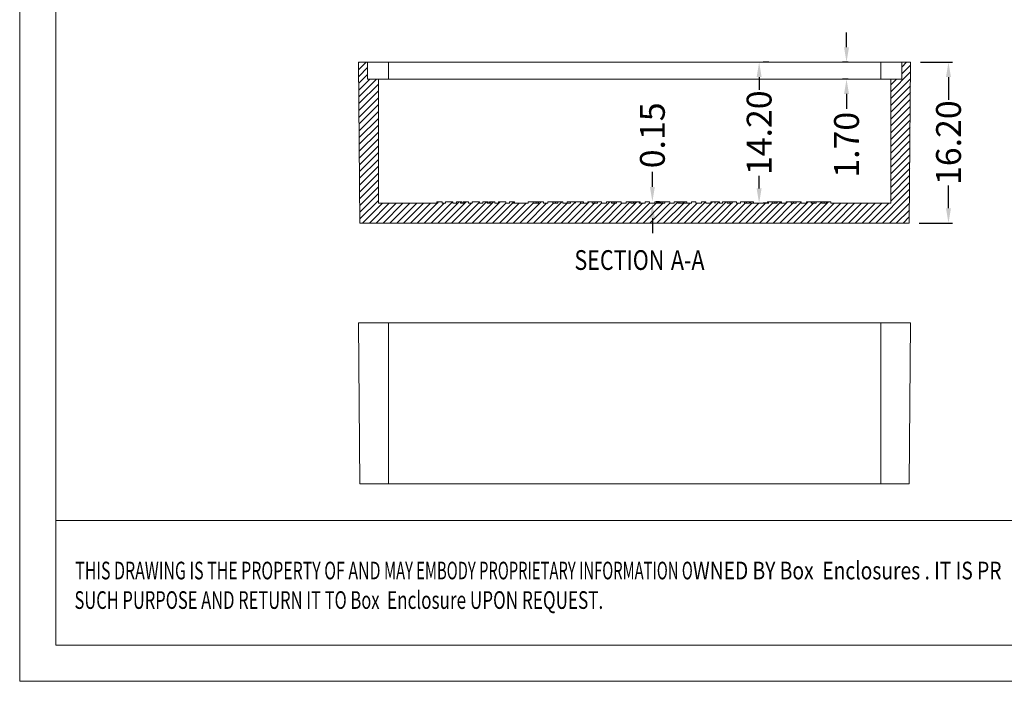
# Model space of a CAD drawing. Extents: x -159 to 185, y -112 to 125.
# Drawn here: x -159 to -60, y -112 to -45 of the extents above; entities that cross this region are included whole.
import ezdxf
from ezdxf.enums import TextEntityAlignment as Align

# ---------------------------------------------------------------- set-up
doc = ezdxf.new("R2010")
doc.units = 0
doc.header["$LTSCALE"] = 1.21
doc.header["$MEASUREMENT"] = 0
doc.layers.get('0').update_dxf_attribs({"linetype": 'CONTINUOUS', "lineweight": 0})
doc.layers.get('Defpoints').update_dxf_attribs({"linetype": 'CONTINUOUS', "lineweight": 0})
doc.styles.get("Standard").update_dxf_attribs({"font": 'txt', "width": 0.8})
doc.styles.add('TEXTSTYLE_0', font='txt', dxfattribs={"width": 0.8})
doc.dimstyles.get("Standard").update_dxf_attribs({"dimtxt": 0.15625, "dimasz": 0.1875, "dimexe": 0.18, "dimexo": 0.0625, "dimgap": 0.09, "dimtad": 0, "dimtih": 1, "dimtoh": 1, "dimzin": 4, "dimdsep": 46, "dimtxsty": 'Standard', "dimcen": 0.09, "dimadec": 0, "dimazin": 0, "dimtp": 0.01, "dimtm": 0.01, "dimtfac": 1, "dimtofl": 0, "dimtmove": 0, "dimatfit": 3, "dimfxl": 0, "dimtolj": 1, "dimtzin": 4, "dimarcsym": 0})

# ---------------------------------------------------------------- blocks, each defined once
blk = doc.blocks.new('*D0')
at = {"color": 4, "lineweight": -2}
for p, q in [((-95.001, -62.2), (-95.001, -60.7)), ((-95.001, -65.35), (-95.001, -66.85))]:
    blk.add_line(p, q, dxfattribs=at)
at = {"color": 3, "lineweight": -2}
for p, q in [((-94.296, -63.7), (-94.605, -63.7)), ((-94.149, -63.85), (-94.605, -63.85))]:
    blk.add_line(p, q, dxfattribs=at)
at = {"color": 4}
for points in [[(-95.251, -62.2), (-94.751, -62.2), (-95.001, -63.7)], [(-95.251, -65.35), (-94.751, -65.35), (-95.001, -63.85)]]:
    blk.add_solid(points, dxfattribs=at)
at = {"layer": 'Defpoints', "color": 0}
for p in [(-95.296, -63.7), (-95.149, -63.85), (-95.001, -63.7)]:
    blk.add_point(p, dxfattribs=at)
at = {"color": 6, "insert": (-95.001, -57.011), "char_height": 2.5, "attachment_point": 5, "rotation": 90}
blk.add_mtext('\\A1;0.15', dxfattribs=at)
blk = doc.blocks.new('*D1')
at = {"color": 4, "lineweight": -2}
for p, q in [((-75.45, -48.15), (-75.45, -46.65)), ((-75.45, -52.85), (-75.45, -54.35))]:
    blk.add_line(p, q, dxfattribs=at)
at = {"color": 3, "lineweight": -2}
for p, q in [((-75.298, -49.65), (-75.846, -49.65)), ((-75.298, -51.35), (-75.846, -51.35))]:
    blk.add_line(p, q, dxfattribs=at)
at = {"color": 4}
for points in [[(-75.7, -48.15), (-75.2, -48.15), (-75.45, -49.65)], [(-75.7, -52.85), (-75.2, -52.85), (-75.45, -51.35)]]:
    blk.add_solid(points, dxfattribs=at)
at = {"layer": 'Defpoints', "color": 0}
for p in [(-74.298, -49.65), (-75.45, -51.35), (-74.298, -51.35)]:
    blk.add_point(p, dxfattribs=at)
at = {"color": 6, "insert": (-75.45, -57.961), "char_height": 2.5, "attachment_point": 5, "rotation": 90}
blk.add_mtext('\\A1;1.70', dxfattribs=at)
blk = doc.blocks.new('*D2')
at = {"color": 3, "lineweight": -2}
for p, q in [((-67.994, -49.65), (-64.784, -49.65)), ((-68.135, -65.85), (-64.784, -65.85))]:
    blk.add_line(p, q, dxfattribs=at)
at = {"color": 4, "lineweight": -2}
for p, q in [((-65.18, -51.15), (-65.18, -53.427)), ((-65.18, -64.35), (-65.18, -62.072))]:
    blk.add_line(p, q, dxfattribs=at)
at = {"color": 4}
for points in [[(-65.43, -51.15), (-64.93, -51.15), (-65.18, -49.65)], [(-65.43, -64.35), (-64.93, -64.35), (-65.18, -65.85)]]:
    blk.add_solid(points, dxfattribs=at)
at = {"layer": 'Defpoints', "color": 0}
for p in [(-68.994, -49.65), (-69.135, -65.85), (-65.18, -65.85)]:
    blk.add_point(p, dxfattribs=at)
at = {"color": 6, "insert": (-65.18, -57.75), "char_height": 2.5, "attachment_point": 5, "rotation": 90}
blk.add_mtext('\\A1;16.20', dxfattribs=at)
blk = doc.blocks.new('BOX-A4')
at = {"color": 7, "linetype": 'Continuous'}
for p, q in [((-335.64, -74.71), (-335.64, 284.99)), ((-330.11, -69.18), (-330.11, 279.46)), ((0, -50.19), (-330.11, -50.19)), ((180.25, -69.18), (-330.11, -69.18)), ((-335.64, -74.71), (185.79, -74.71))]:
    blk.add_line(p, q, dxfattribs=at)
at = {"color": 3, "linetype": 'Continuous', "style": 'TEXTSTYLE_0'}
for s, width, p, p2 in [('THIS DRAWING IS THE PROPERTY OF AND ', 0.494151, (-327.16, -59.17), (-280.04, -59.17)), ('MAY EMBODY PROPRIETARY INFORMATION O', 0.503654, (-280.04, -59.17), (-232.93, -59.17)), ('WNED BY Box  Enclosures . IT IS PR', 0.542798, (-232.93, -59.17), (-185.82, -59.17)), ('SUCH PURPOSE AND RETURN IT TO Box ', 0.518614, (-327.28, -63.67), (-280.17, -63.67)), (' Enclosure UPON REQUEST.   ', 0.506903, (-280.17, -63.67), (-244.84, -63.67))]:
    blk.add_text(s, height=2.6982, dxfattribs=dict(at, width=width)).set_placement(p, p2, align=Align.FIT)
blk = doc.blocks.new('*D15')
at = {"color": 3, "lineweight": -2}
for p, q in [((-83.263, -49.65), (-83.856, -49.65)), ((-83.263, -63.85), (-83.856, -63.85))]:
    blk.add_line(p, q, dxfattribs=at)
at = {"color": 4, "lineweight": -2}
for p, q in [((-84.252, -51.15), (-84.252, -52.427)), ((-84.252, -62.35), (-84.252, -61.072))]:
    blk.add_line(p, q, dxfattribs=at)
at = {"color": 4}
for points in [[(-84.502, -51.15), (-84.002, -51.15), (-84.252, -49.65)], [(-84.502, -62.35), (-84.002, -62.35), (-84.252, -63.85)]]:
    blk.add_solid(points, dxfattribs=at)
at = {"layer": 'Defpoints', "color": 0}
for p in [(-84.263, -49.65), (-84.252, -49.65), (-84.263, -63.85)]:
    blk.add_point(p, dxfattribs=at)
at = {"color": 6, "insert": (-84.252, -56.75), "char_height": 2.5, "attachment_point": 5, "rotation": 90}
blk.add_mtext('\\A1;14.20', dxfattribs=at)

msp = doc.modelspace()

# ---------------------------------------------------------------- linework, layer by layer
at = {"color": 7, "linetype": 'Continuous'}
for p, q in [((-124.453, -65.85), (-124.594, -49.65)), ((-68.994, -49.65), (-124.594, -49.65)), ((-123.694, -51.35), (-123.694, -49.65)), ((-121.594, -49.65), (-121.594, -51.35)), ((-71.994, -49.65), (-71.994, -51.35)), ((-69.894, -51.35), (-69.894, -49.65)), ((-69.135, -65.85), (-68.994, -49.65)), ((-123.694, -51.35), (-69.894, -51.35)), ((-122.594, -63.85), (-122.594, -51.35)), ((-70.994, -63.85), (-70.994, -51.35)), ((-122.594, -63.85), (-116.599, -63.85)), ((-116.723, -63.85), (-116.723, -63.7)), ((-116.723, -63.7), (-116.184, -63.7)), ((-116.599, -63.85), (-116.599, -63.7)), ((-116.184, -63.85), (-116.184, -63.7)), ((-116.184, -63.85), (-115.824, -63.85)), ((-115.824, -63.85), (-115.824, -63.7)), ((-115.824, -63.7), (-115.085, -63.7)), ((-115.085, -63.85), (-115.085, -63.7)), ((-115.085, -63.85), (-114.731, -63.85)), ((-114.731, -63.85), (-114.731, -63.7)), ((-114.731, -63.7), (-114.201, -63.7)), ((-114.32, -63.85), (-114.32, -63.7)), ((-114.32, -63.85), (-113.934, -63.85)), ((-114.201, -63.85), (-114.201, -63.7)), ((-114.058, -63.85), (-114.058, -63.7)), ((-114.058, -63.7), (-113.52, -63.7)), ((-113.934, -63.85), (-113.934, -63.7)), ((-113.52, -63.85), (-113.52, -63.7)), ((-113.52, -63.85), (-113.159, -63.85)), ((-113.159, -63.85), (-113.159, -63.7)), ((-113.159, -63.7), (-112.421, -63.7)), ((-112.421, -63.85), (-112.421, -63.7)), ((-112.421, -63.85), (-112.066, -63.85)), ((-112.066, -63.85), (-112.066, -63.7)), ((-112.066, -63.7), (-111.537, -63.7)), ((-111.655, -63.85), (-111.655, -63.7)), ((-111.655, -63.85), (-111.27, -63.85)), ((-111.537, -63.85), (-111.537, -63.7)), ((-111.394, -63.85), (-111.394, -63.7)), ((-111.394, -63.7), (-110.856, -63.7)), ((-111.27, -63.85), (-111.27, -63.7)), ((-110.856, -63.85), (-110.856, -63.7)), ((-110.856, -63.85), (-110.495, -63.85)), ((-110.495, -63.85), (-110.495, -63.7)), ((-110.495, -63.7), (-109.757, -63.7)), ((-109.757, -63.85), (-109.757, -63.7)), ((-109.757, -63.85), (-109.402, -63.85)), ((-109.402, -63.85), (-109.402, -63.7)), ((-109.402, -63.7), (-108.873, -63.7)), ((-108.991, -63.85), (-108.991, -63.7)), ((-108.991, -63.85), (-107.512, -63.85)), ((-108.873, -63.85), (-108.873, -63.7)), ((-107.512, -63.85), (-107.512, -63.7)), ((-107.512, -63.7), (-105.976, -63.7)), ((-107.024, -63.85), (-107.024, -63.7)), ((-107.024, -63.85), (-106.457, -63.85)), ((-106.709, -63.85), (-106.709, -63.7)), ((-106.52, -63.85), (-106.52, -63.7)), ((-106.457, -63.85), (-106.457, -63.7)), ((-105.976, -63.85), (-105.976, -63.7)), ((-105.976, -63.85), (-105.519, -63.85)), ((-105.519, -63.85), (-105.519, -63.7)), ((-105.519, -63.7), (-104.023, -63.7)), ((-105.023, -63.85), (-105.023, -63.7)), ((-105.023, -63.85), (-104.516, -63.85)), ((-104.769, -63.85), (-104.769, -63.7)), ((-104.516, -63.85), (-104.516, -63.7)), ((-104.023, -63.85), (-104.023, -63.7)), ((-104.023, -63.85), (-103.255, -63.85)), ((-103.577, -63.85), (-103.577, -63.7)), ((-103.577, -63.7), (-102.757, -63.7)), ((-103.255, -63.85), (-103.255, -63.7)), ((-102.757, -63.85), (-102.757, -63.7)), ((-102.757, -63.85), (-102.744, -63.85)), ((-102.744, -63.85), (-102.744, -63.7)), ((-102.744, -63.7), (-101.934, -63.7)), ((-102.252, -63.85), (-102.252, -63.7)), ((-102.252, -63.85), (-101.516, -63.85)), ((-101.934, -63.85), (-101.934, -63.7)), ((-101.516, -63.7), (-100.125, -63.7)), ((-101.516, -63.85), (-101.516, -63.7)), ((-101.071, -63.85), (-101.071, -63.7)), ((-101.071, -63.85), (-100.543, -63.85)), ((-100.8, -63.85), (-100.8, -63.7)), ((-100.543, -63.85), (-100.543, -63.7)), ((-100.125, -63.85), (-100.125, -63.7)), ((-100.125, -63.85), (-99.618, -63.85)), ((-99.618, -63.7), (-98.156, -63.7)), ((-99.618, -63.85), (-99.618, -63.7)), ((-99.123, -63.85), (-99.123, -63.7)), ((-99.123, -63.85), (-98.625, -63.85)), ((-99.079, -63.85), (-99.079, -63.7)), ((-98.847, -63.85), (-98.847, -63.7)), ((-98.655, -63.85), (-98.655, -63.7)), ((-98.625, -63.85), (-98.625, -63.7)), ((-98.156, -63.85), (-98.156, -63.7)), ((-98.156, -63.85), (-97.642, -63.85)), ((-97.642, -63.7), (-96.242, -63.7)), ((-97.642, -63.85), (-97.642, -63.7)), ((-97.163, -63.85), (-97.163, -63.7)), ((-97.163, -63.85), (-96.66, -63.85)), ((-96.916, -63.85), (-96.916, -63.7)), ((-96.721, -63.85), (-96.721, -63.7)), ((-96.66, -63.85), (-96.66, -63.7)), ((-96.343, -63.85), (-96.343, -63.7)), ((-96.343, -63.85), (-95.74, -63.85)), ((-96.242, -63.85), (-96.242, -63.7)), ((-95.74, -63.7), (-95.296, -63.7)), ((-95.74, -63.85), (-95.74, -63.7)), ((-95.296, -63.85), (-95.296, -63.7)), ((-95.296, -63.85), (-94.756, -63.85)), ((-94.756, -63.7), (-93.261, -63.7)), ((-94.756, -63.85), (-94.756, -63.7)), ((-94.261, -63.85), (-94.261, -63.7)), ((-94.261, -63.85), (-93.753, -63.85)), ((-94.006, -63.85), (-94.006, -63.7)), ((-93.753, -63.85), (-93.753, -63.7)), ((-93.261, -63.85), (-93.261, -63.7)), ((-93.261, -63.85), (-92.824, -63.85)), ((-92.824, -63.7), (-91.523, -63.7)), ((-92.824, -63.85), (-92.824, -63.7)), ((-92.419, -63.85), (-92.419, -63.7)), ((-92.419, -63.85), (-91.918, -63.85)), ((-92.391, -63.85), (-92.391, -63.7)), ((-92.235, -63.85), (-92.235, -63.7)), ((-91.918, -63.85), (-91.918, -63.7)), ((-91.816, -63.85), (-91.816, -63.7)), ((-91.816, -63.85), (-91.069, -63.85)), ((-91.523, -63.85), (-91.523, -63.7)), ((-91.069, -63.7), (-90.62, -63.7)), ((-91.069, -63.85), (-91.069, -63.7)), ((-90.62, -63.85), (-90.62, -63.7)), ((-90.62, -63.85), (-90.045, -63.85)), ((-90.045, -63.7), (-89.602, -63.7)), ((-90.045, -63.85), (-90.045, -63.7)), ((-89.602, -63.85), (-89.602, -63.7)), ((-89.602, -63.85), (-89.119, -63.85)), ((-89.119, -63.7), (-88.714, -63.7)), ((-89.119, -63.85), (-89.119, -63.7)), ((-88.714, -63.85), (-88.714, -63.7)), ((-88.714, -63.85), (-88.695, -63.85)), ((-88.695, -63.7), (-88.239, -63.7)), ((-88.695, -63.85), (-88.695, -63.7)), ((-88.239, -63.85), (-88.239, -63.7)), ((-88.239, -63.85), (-87.928, -63.85)), ((-87.928, -63.7), (-86.536, -63.7)), ((-87.928, -63.85), (-87.928, -63.7)), ((-87.482, -63.85), (-87.482, -63.7)), ((-87.482, -63.85), (-86.954, -63.85)), ((-87.212, -63.85), (-87.212, -63.7)), ((-86.954, -63.85), (-86.954, -63.7)), ((-86.536, -63.85), (-86.536, -63.7)), ((-86.536, -63.85), (-86.129, -63.85)), ((-86.129, -63.7), (-84.828, -63.7)), ((-86.129, -63.85), (-86.129, -63.7)), ((-85.724, -63.85), (-85.724, -63.7)), ((-85.724, -63.85), (-85.223, -63.85)), ((-85.696, -63.85), (-85.696, -63.7)), ((-85.539, -63.85), (-85.539, -63.7)), ((-85.223, -63.85), (-85.223, -63.7)), ((-85.121, -63.85), (-85.121, -63.7)), ((-85.121, -63.85), (-83.405, -63.85)), ((-84.828, -63.85), (-84.828, -63.7)), ((-83.405, -63.7), (-82.005, -63.7)), ((-83.405, -63.85), (-83.405, -63.7)), ((-82.926, -63.85), (-82.926, -63.7)), ((-82.926, -63.85), (-82.422, -63.85)), ((-82.679, -63.85), (-82.679, -63.7)), ((-82.484, -63.85), (-82.484, -63.7)), ((-82.422, -63.85), (-82.422, -63.7)), ((-82.106, -63.85), (-82.106, -63.7)), ((-82.106, -63.85), (-81.527, -63.85)), ((-82.005, -63.85), (-82.005, -63.7)), ((-81.527, -63.7), (-80.032, -63.7)), ((-81.527, -63.85), (-81.527, -63.7)), ((-81.032, -63.85), (-81.032, -63.7)), ((-81.032, -63.85), (-80.524, -63.85)), ((-80.777, -63.85), (-80.777, -63.7)), ((-80.524, -63.85), (-80.524, -63.7)), ((-80.032, -63.85), (-80.032, -63.7)), ((-80.032, -63.85), (-79.49, -63.85)), ((-79.49, -63.7), (-77.028, -63.7)), ((-79.49, -63.85), (-79.49, -63.7)), ((-78.994, -63.85), (-78.994, -63.7)), ((-78.994, -63.85), (-78.491, -63.85)), ((-78.955, -63.85), (-78.955, -63.7)), ((-78.715, -63.85), (-78.715, -63.7)), ((-78.491, -63.85), (-78.491, -63.7)), ((-77.98, -63.85), (-77.98, -63.7)), ((-77.98, -63.85), (-77.482, -63.85)), ((-77.942, -63.85), (-77.942, -63.7)), ((-77.711, -63.85), (-77.711, -63.7)), ((-77.482, -63.85), (-77.482, -63.7)), ((-77.028, -63.85), (-77.028, -63.7)), ((-77.028, -63.85), (-70.994, -63.85)), ((-124.453, -65.85), (-69.135, -65.85)), ((-124.594, -75.885), (-124.453, -92.085)), ((-124.594, -75.885), (-68.994, -75.885)), ((-121.594, -75.885), (-121.594, -92.085)), ((-71.994, -75.885), (-71.994, -92.085)), ((-68.994, -75.885), (-69.135, -92.085)), ((-124.453, -92.085), (-69.135, -92.085))]:
    msp.add_line(p, q, dxfattribs=at)
at = {"color": 2, "linetype": 'Continuous'}
for p, q in [((-124.593, -49.721), (-124.522, -49.65)), ((-124.588, -50.404), (-123.833, -49.65)), ((-124.582, -51.087), (-123.694, -50.199)), ((-69.894, -50.143), (-69.4, -49.65)), ((-69.894, -50.832), (-68.997, -49.935)), ((-124.576, -51.77), (-123.694, -50.888)), ((-124.57, -52.453), (-123.466, -51.35)), ((-124.564, -53.136), (-122.777, -51.35)), ((-70.994, -52.621), (-69.003, -50.63)), ((-70.994, -53.31), (-69.009, -51.325)), ((-70.994, -51.932), (-70.411, -51.35)), ((-124.558, -53.819), (-122.594, -51.855)), ((-124.552, -54.502), (-122.594, -52.544)), ((-70.994, -53.999), (-69.015, -52.02)), ((-124.546, -55.185), (-122.594, -53.233)), ((-70.994, -54.688), (-69.021, -52.715)), ((-70.994, -55.377), (-69.027, -53.41)), ((-124.54, -55.868), (-122.594, -53.922)), ((-70.994, -56.066), (-69.033, -54.105)), ((-124.534, -56.551), (-122.594, -54.611)), ((-124.528, -57.234), (-122.594, -55.301)), ((-70.994, -56.755), (-69.039, -54.8)), ((-70.994, -57.444), (-69.045, -55.496)), ((-124.522, -57.917), (-122.594, -55.99)), ((-70.994, -58.134), (-69.051, -56.191)), ((-124.516, -58.6), (-122.594, -56.679)), ((-124.51, -59.284), (-122.594, -57.368)), ((-70.994, -58.823), (-69.057, -56.886)), ((-124.504, -59.967), (-122.594, -58.057)), ((-70.994, -59.512), (-69.063, -57.581)), ((-70.994, -60.201), (-69.069, -58.276)), ((-124.498, -60.65), (-122.594, -58.746)), ((-124.492, -61.333), (-122.594, -59.435)), ((-70.994, -60.89), (-69.075, -58.971)), ((-124.486, -62.016), (-122.594, -60.124)), ((-70.994, -61.579), (-69.082, -59.666)), ((-70.994, -62.268), (-69.088, -60.361)), ((-124.48, -62.699), (-122.594, -60.813)), ((-70.994, -62.957), (-69.094, -61.056)), ((-124.474, -63.382), (-122.594, -61.502)), ((-124.468, -64.065), (-122.594, -62.191)), ((-72.509, -65.85), (-69.106, -62.446)), ((-70.994, -63.646), (-69.1, -61.751)), ((-124.462, -64.748), (-122.594, -62.88)), ((-71.82, -65.85), (-69.112, -63.142)), ((-124.456, -65.431), (-122.594, -63.569)), ((-124.186, -65.85), (-122.186, -63.85)), ((-123.497, -65.85), (-121.497, -63.85)), ((-122.808, -65.85), (-120.808, -63.85)), ((-122.119, -65.85), (-120.119, -63.85)), ((-121.43, -65.85), (-119.43, -63.85)), ((-120.741, -65.85), (-118.741, -63.85)), ((-120.052, -65.85), (-118.052, -63.85)), ((-119.363, -65.85), (-117.363, -63.85)), ((-118.674, -65.85), (-116.674, -63.85)), ((-117.985, -65.85), (-115.985, -63.85)), ((-117.296, -65.85), (-115.146, -63.7)), ((-116.607, -65.85), (-114.457, -63.7)), ((-116.599, -63.775), (-116.524, -63.7)), ((-115.918, -65.85), (-113.768, -63.7)), ((-115.229, -65.85), (-113.229, -63.85)), ((-114.539, -65.85), (-112.421, -63.731)), ((-113.85, -65.85), (-111.7, -63.7)), ((-113.161, -65.85), (-111.011, -63.7)), ((-113.159, -63.781), (-113.079, -63.7)), ((-112.472, -65.85), (-110.322, -63.7)), ((-111.783, -65.85), (-109.757, -63.823)), ((-111.094, -65.85), (-108.991, -63.746)), ((-110.405, -65.85), (-108.405, -63.85)), ((-109.716, -65.85), (-107.716, -63.85)), ((-109.027, -65.85), (-107.024, -63.847)), ((-108.338, -65.85), (-106.188, -63.7)), ((-107.649, -65.85), (-105.649, -63.85)), ((-106.96, -65.85), (-104.96, -63.85)), ((-106.271, -65.85), (-104.121, -63.7)), ((-105.582, -65.85), (-103.582, -63.85)), ((-105.519, -63.719), (-105.499, -63.7)), ((-104.893, -65.85), (-102.757, -63.713)), ((-104.204, -65.85), (-102.204, -63.85)), ((-103.515, -65.85), (-101.365, -63.7)), ((-102.826, -65.85), (-100.826, -63.85)), ((-102.744, -63.7), (-102.743, -63.7)), ((-102.137, -65.85), (-100.125, -63.837)), ((-101.448, -65.85), (-99.298, -63.7)), ((-100.759, -65.85), (-98.759, -63.85)), ((-100.07, -65.85), (-98.07, -63.85)), ((-99.381, -65.85), (-97.231, -63.7)), ((-98.692, -65.85), (-96.692, -63.85)), ((-98.625, -63.716), (-98.609, -63.7)), ((-98.003, -65.85), (-96.003, -63.85)), ((-97.314, -65.85), (-95.296, -63.832)), ((-96.66, -63.817), (-96.542, -63.7)), ((-96.625, -65.85), (-94.475, -63.7)), ((-95.936, -65.85), (-93.936, -63.85)), ((-95.247, -65.85), (-93.247, -63.85)), ((-94.558, -65.85), (-92.419, -63.711)), ((-93.869, -65.85), (-91.816, -63.797)), ((-93.18, -65.85), (-91.18, -63.85)), ((-92.491, -65.85), (-90.491, -63.85)), ((-91.802, -65.85), (-89.652, -63.7)), ((-91.113, -65.85), (-88.963, -63.7)), ((-91.069, -63.739), (-91.03, -63.7)), ((-90.424, -65.85), (-88.274, -63.7)), ((-89.735, -65.85), (-87.585, -63.7)), ((-89.046, -65.85), (-87.046, -63.85)), ((-88.357, -65.85), (-86.357, -63.85)), ((-87.668, -65.85), (-85.668, -63.85)), ((-86.978, -65.85), (-84.978, -63.85)), ((-86.954, -63.758), (-86.896, -63.7)), ((-86.289, -65.85), (-84.289, -63.85)), ((-85.6, -65.85), (-83.6, -63.85)), ((-84.911, -65.85), (-82.911, -63.85)), ((-84.222, -65.85), (-82.106, -63.733)), ((-83.533, -65.85), (-81.533, -63.85)), ((-82.844, -65.85), (-80.844, -63.85)), ((-82.155, -65.85), (-80.032, -63.726)), ((-81.527, -63.844), (-81.383, -63.7)), ((-81.466, -65.85), (-79.316, -63.7)), ((-80.777, -65.85), (-78.777, -63.85)), ((-80.088, -65.85), (-77.98, -63.741)), ((-79.399, -65.85), (-77.249, -63.7)), ((-78.71, -65.85), (-76.71, -63.85)), ((-78.021, -65.85), (-76.021, -63.85)), ((-77.332, -65.85), (-75.332, -63.85)), ((-76.643, -65.85), (-74.643, -63.85)), ((-75.954, -65.85), (-73.954, -63.85)), ((-75.265, -65.85), (-73.265, -63.85)), ((-74.576, -65.85), (-72.576, -63.85)), ((-73.887, -65.85), (-71.887, -63.85)), ((-73.198, -65.85), (-71.198, -63.85)), ((-71.131, -65.85), (-69.118, -63.837)), ((-70.442, -65.85), (-69.124, -64.532)), ((-69.753, -65.85), (-69.13, -65.227))]:
    msp.add_line(p, q, dxfattribs=at)

# ---------------------------------------------------------------- block references
at = {"xscale": 0.6599999999999939, "yscale": 0.6600000000000019, "zscale": 0.66}
msp.add_blockref('BOX-A4', (62.803, -62.648), dxfattribs=at)

# ---------------------------------------------------------------- texts
at = {"color": 2, "linetype": 'Continuous', "width": 0.8}
for s, p in [('SECTION  ', (-102.853, -70.554)), ('A-A', (-93.134, -70.554))]:
    msp.add_text(s, height=1.9844, dxfattribs=at).set_placement(p)

# ---------------------------------------------------------------- dimensions: what is measured, and where the dimension line sits
for base, p1, p2, picture, middle in [((-75.45, -51.35), (-74.298, -49.65), (-74.298, -51.35), '*D1', (-75.45, -57.961)), ((-84.252, -49.65), (-84.263, -63.85), (-84.263, -49.65), '*D15', (-84.252, -56.75)), ((-65.18, -65.85), (-68.994, -49.65), (-69.135, -65.85), '*D2', (-65.18, -57.75)), ((-95.001, -63.7), (-95.149, -63.85), (-95.296, -63.7), '*D0', (-95.001, -57.011))]:
    dim = msp.add_linear_dim(base=base, p1=p1, p2=p2, angle=90, dimstyle='Standard', override={"dimtxt": 2.5, "dimasz": 1.5, "dimexe": 0.396, "dimexo": 1, "dimgap": 1, "dimtih": 0, "dimtoh": 0, "dimzin": 0, "dimcen": 0, "dimclrd": 4, "dimclre": 3, "dimclrt": 6, "dimadec": 1, "dimtp": 0, "dimtm": 0, "dimtzin": 0})
    dim.commit()
    dim.dimension.update_dxf_attribs({"geometry": picture, "text_midpoint": middle})

doc.saveas('drawing.dxf')
